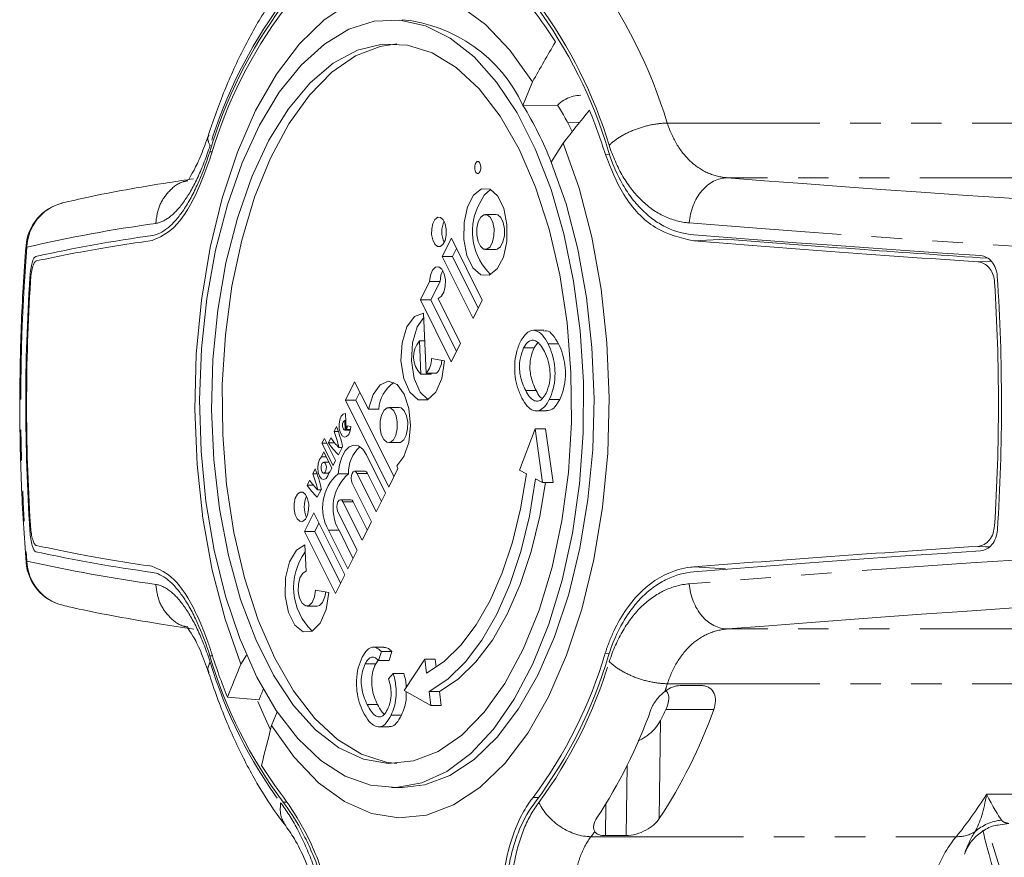
# Model space of a CAD drawing. Units: millimetres. Extents: x -230 to 618, y -196 to 519.
# Drawn here: x -230 to -189, y 146 to 181 of the extents above; entities that cross this region are included whole.
import ezdxf

# ---------------------------------------------------------------- set-up
doc = ezdxf.new("R2010")
doc.units = ezdxf.units.MM
doc.linetypes.add('PHANTOM', pattern=[12.7, 6.35, -1.27, 1.27, -1.27, 1.27, -1.27])

msp = doc.modelspace()

# ---------------------------------------------------------------- linework, layer by layer
at = {"color": 7, "linetype": 'Continuous', "lineweight": 15}
for p, q in [((-209.086, 178.789), (-209.484, 177.807)), ((-209.484, 177.807), (-208.04, 177.819)), ((-207.634, 177.106), (-207.123, 177.096)), ((-208.302, 175.441), (-207.811, 176.235)), ((-210.615, 173.262), (-211.048, 173.262)), ((-212.855, 171.503), (-212.467, 172.276)), ((-212.467, 172.276), (-211.178, 169.695)), ((-211.565, 168.921), (-212.855, 171.503)), ((-212.422, 171.503), (-212.855, 171.503)), ((-212.422, 171.503), (-212.251, 171.843)), ((-211.349, 169.354), (-212.422, 171.503)), ((-211.048, 171.803), (-210.615, 171.803)), ((-213.758, 169.697), (-213.373, 170.466)), ((-212.94, 170.466), (-213.373, 170.466)), ((-213.325, 169.697), (-212.94, 170.466)), ((-212.469, 167.116), (-213.758, 169.697)), ((-213.325, 169.697), (-213.758, 169.697)), ((-212.252, 167.549), (-213.325, 169.697)), ((-213.017, 169.763), (-212.082, 167.89)), ((-211.178, 169.695), (-211.565, 168.921)), ((-213.627, 169.143), (-213.518, 166.645)), ((-208.615, 168.433), (-209.048, 168.433)), ((-213.736, 166.608), (-213.797, 167.995)), ((-213.577, 167.995), (-213.797, 167.995)), ((-212.469, 167.116), (-212.082, 167.89)), ((-208.865, 167.919), (-209.024, 167.697)), ((-213.294, 167.256), (-212.749, 167.16)), ((-213.303, 166.608), (-213.736, 166.608)), ((-213.085, 166.645), (-213.518, 166.645)), ((-213.303, 166.608), (-213.305, 166.645)), ((-216.883, 165.517), (-216.496, 166.291)), ((-216.496, 166.291), (-215.926, 165.151)), ((-216.45, 165.517), (-216.279, 165.858)), ((-215.078, 161.903), (-216.883, 165.517)), ((-216.45, 165.517), (-216.883, 165.517)), ((-214.861, 162.336), (-216.45, 165.517)), ((-216.849, 164.302), (-216.878, 164.963)), ((-215.493, 165.151), (-215.926, 165.151)), ((-214.644, 165.213), (-215.077, 165.213)), ((-208.93, 165.078), (-208.497, 165.078)), ((-216.911, 164.672), (-216.894, 164.272)), ((-216.865, 164.672), (-216.911, 164.672)), ((-217.251, 164.421), (-217.354, 164.215)), ((-217.174, 164.215), (-217.354, 164.215)), ((-216.903, 164.272), (-216.678, 164.272)), ((-216.677, 164.272), (-216.894, 164.272)), ((-216.671, 164.302), (-216.849, 164.302)), ((-216.803, 164.455), (-216.657, 164.429)), ((-216.694, 164.272), (-216.686, 164.238)), ((-208.978, 164.326), (-209.633, 162.601)), ((-208.665, 162.096), (-208.978, 164.326)), ((-208.545, 164.326), (-208.978, 164.326)), ((-208.545, 164.326), (-208.232, 162.096)), ((-217.857, 163.725), (-217.754, 163.931)), ((-217.393, 162.796), (-217.857, 163.725)), ((-217.651, 163.725), (-217.857, 163.725)), ((-217.754, 163.931), (-217.29, 163.002)), ((-217.483, 163.957), (-217.586, 163.751)), ((-217.336, 163.751), (-217.586, 163.751)), ((-215.077, 163.754), (-214.644, 163.754)), ((-217.78, 163.364), (-217.882, 163.16)), ((-217.445, 162.693), (-217.78, 163.364)), ((-217, 163.582), (-217.167, 163.247)), ((-217.016, 163.55), (-217.151, 163.55)), ((-217.678, 163.16), (-217.882, 163.16)), ((-217.564, 162.932), (-217.787, 162.932)), ((-217.57, 162.943), (-217.572, 162.932)), ((-217.29, 163.002), (-217.393, 162.796)), ((-215.207, 161.645), (-216.006, 163.246)), ((-218.135, 162.655), (-218.238, 162.448)), ((-218.058, 162.448), (-218.238, 162.448)), ((-217.787, 162.48), (-217.568, 162.48)), ((-217.572, 162.48), (-217.57, 162.471)), ((-217.557, 162.529), (-217.542, 162.499)), ((-217.526, 162.529), (-217.557, 162.529)), ((-217.542, 162.499), (-217.445, 162.693)), ((-216.751, 162.454), (-217.184, 162.454)), ((-216.064, 162.558), (-216.497, 162.558)), ((-216.393, 162.472), (-215.594, 160.872)), ((-215.96, 162.472), (-215.377, 161.305)), ((-215.078, 161.903), (-214.691, 162.677)), ((-214.691, 162.677), (-214.744, 162.785)), ((-209.633, 162.601), (-209.343, 162.449)), ((-218.367, 162.19), (-218.471, 161.984)), ((-216.6, 162.06), (-215.801, 160.459)), ((-208.956, 162.247), (-208.665, 162.096)), ((-208.232, 162.096), (-208.665, 162.096)), ((-218.22, 161.984), (-218.471, 161.984)), ((-217.884, 161.816), (-218.051, 161.481)), ((-217.9, 161.784), (-218.035, 161.784)), ((-215.594, 160.872), (-215.207, 161.645)), ((-216.657, 161.372), (-217.09, 161.372)), ((-216.987, 161.286), (-216.188, 159.686)), ((-216.554, 161.286), (-215.971, 160.119)), ((-218.587, 160.049), (-218.2, 160.823)), ((-218.2, 160.823), (-216.911, 158.242)), ((-217.194, 160.873), (-216.394, 159.273)), ((-216.188, 159.686), (-215.801, 160.459)), ((-217.298, 157.468), (-218.587, 160.049)), ((-218.154, 160.049), (-218.587, 160.049)), ((-218.154, 160.049), (-217.984, 160.39)), ((-217.081, 157.901), (-218.154, 160.049)), ((-217.581, 160.1), (-216.781, 158.499)), ((-217.148, 160.1), (-216.565, 158.932)), ((-218.518, 158.399), (-218.565, 159.489)), ((-216.781, 158.499), (-216.394, 159.273)), ((-216.911, 158.242), (-217.298, 157.468)), ((-218.123, 157.608), (-217.578, 157.512)), ((-218.486, 156.942), (-218.053, 156.942)), ((-215.278, 155.23), (-215.711, 155.23)), ((-221.233, 154.52), (-221, 154.897)), ((-215.523, 154.691), (-215.62, 154.537)), ((-215.382, 155.048), (-215.498, 154.673)), ((-215.065, 154.673), (-215.498, 154.673)), ((-214.949, 155.048), (-215.382, 155.048)), ((-214.949, 155.048), (-215.065, 154.673)), ((-214.435, 153.423), (-213.572, 154.731)), ((-213.572, 154.731), (-213.496, 154.151)), ((-213.139, 154.731), (-213.572, 154.731)), ((-213.139, 154.731), (-213.094, 154.391)), ((-215.08, 153.905), (-214.887, 154.136)), ((-214.454, 154.136), (-214.887, 154.136)), ((-213.32, 152.796), (-214.435, 153.423)), ((-202.055, 153.629), (-202.937, 153.628)), ((-202.921, 153.629), (-202.055, 153.629)), ((-220.481, 153.039), (-221.8, 153.152)), ((-213.396, 153.376), (-213.32, 152.796)), ((-212.963, 153.376), (-213.396, 153.376)), ((-212.963, 153.376), (-212.887, 152.796)), ((-212.887, 152.796), (-213.32, 152.796)), ((-219.727, 152.536), (-219.957, 151.967)), ((-215.492, 151.906), (-215.059, 151.906)), ((-214.955, 149.378), (-214.522, 149.378)), ((-205.18, 147.376), (-206.046, 147.376)), ((-191.088, 146.601), (-190.986, 146.843))]:
    msp.add_line(p, q, dxfattribs=at)
at = {"color": 8, "linetype": 'PHANTOM', "lineweight": 0}
for p, q in [((-203.47, 177.066), (-188.258, 177.066)), ((-222.425, 175.873), (-222.531, 175.873)), ((-206.052, 175.766), (-205.867, 175.772)), ((-186.593, 174.791), (-200.973, 174.791)), ((-201.038, 172.238), (-202.366, 172.158)), ((-207.997, 167.863), (-208.43, 167.863)), ((-209.024, 167.697), (-209.457, 167.697)), ((-208.936, 165.922), (-209.369, 165.922)), ((-207.953, 165.548), (-208.386, 165.548)), ((-215.96, 162.472), (-216.393, 162.472)), ((-216.554, 161.286), (-216.987, 161.286)), ((-217.148, 160.1), (-217.581, 160.1)), ((-202.37, 158.575), (-201.042, 158.495)), ((-186.589, 155.987), (-200.969, 155.987)), ((-222.42, 154.866), (-222.526, 154.866)), ((-206.057, 154.973), (-205.878, 154.967)), ((-215.62, 154.537), (-216.053, 154.537)), ((-203.464, 153.707), (-188.252, 153.707)), ((-215.547, 152.84), (-215.98, 152.84)), ((-203.53, 152.627), (-201.536, 152.629)), ((-214.547, 152.392), (-214.98, 152.392)), ((-203.805, 148.084), (-203.752, 152.177)), ((-205.142, 150.31), (-205.18, 147.376)), ((-209.062, 148.97), (-208.828, 148.958)), ((-190.171, 149.097), (-168.141, 149.097)), ((-219.324, 148.765), (-219.473, 148.765)), ((-206.046, 147.376), (-206.029, 148.7)), ((-189.239, 147.883), (-189.692, 147.818)), ((-206.649, 147.332), (-191.436, 147.332))]:
    msp.add_line(p, q, dxfattribs=at)
at = {"color": 7, "linetype": 'Continuous', "lineweight": 15, "flags": 128}
for points in [[(-209.086, 178.789), (-210.025, 180.114), (-211.044, 181.179), (-212.125, 181.963), (-213.248, 182.452), (-214.394, 182.639), (-215.542, 182.52), (-216.672, 182.097), (-217.764, 181.377), (-218.798, 180.374), (-219.757, 179.104), (-220.622, 177.591), (-221.38, 175.861), (-222.015, 173.946), (-222.518, 171.878), (-222.879, 169.695), (-223.092, 167.436), (-223.153, 165.14), (-223.06, 162.848), (-222.817, 160.601), (-222.426, 158.439), (-221.894, 156.4), (-221.233, 154.52)], [(-208.404, 156.194), (-209.074, 154.53), (-209.85, 153.059), (-210.716, 151.808), (-211.658, 150.799), (-212.659, 150.05), (-213.701, 149.575), (-214.766, 149.382), (-215.833, 149.475), (-216.885, 149.851), (-217.903, 150.504), (-218.868, 151.423), (-219.763, 152.59), (-220.572, 153.986), (-221.281, 155.585), (-221.878, 157.359), (-222.35, 159.276), (-222.691, 161.302), (-222.893, 163.4), (-222.954, 165.534), (-222.873, 167.665), (-222.649, 169.756), (-222.289, 171.768), (-221.798, 173.666), (-221.184, 175.416), (-220.46, 176.987), (-219.637, 178.351), (-218.73, 179.484), (-217.757, 180.364), (-216.733, 180.977), (-215.678, 181.312), (-214.609, 181.363), (-213.547, 181.128), (-212.51, 180.612), (-211.516, 179.825), (-210.584, 178.779), (-209.73, 177.494), (-208.969, 175.994), (-208.315, 174.303), (-207.78, 172.454), (-207.372, 170.478), (-207.1, 168.411), (-206.968, 166.29), (-206.978, 164.153), (-207.131, 162.037), (-207.423, 159.982), (-207.85, 158.022), (-208.404, 156.194)], [(-208.813, 156.768), (-208.274, 158.561), (-207.865, 160.487), (-207.593, 162.508), (-207.465, 164.585), (-207.483, 166.678), (-207.646, 168.745), (-207.951, 170.746), (-208.393, 172.643), (-208.963, 174.399), (-209.649, 175.979), (-210.438, 177.353), (-211.315, 178.493), (-212.263, 179.379), (-213.264, 179.992), (-214.297, 180.32), (-215.343, 180.358), (-216.382, 180.104), (-217.393, 179.563), (-218.356, 178.746), (-219.253, 177.669), (-220.067, 176.353), (-220.781, 174.823), (-221.382, 173.11), (-221.857, 171.246), (-222.198, 169.267), (-222.398, 167.213), (-222.454, 165.124), (-222.363, 163.039), (-222.128, 160.999), (-221.754, 159.045), (-221.247, 157.215), (-220.618, 155.543), (-219.878, 154.062), (-219.043, 152.802), (-218.128, 151.786), (-217.151, 151.035), (-216.132, 150.564), (-215.089, 150.38), (-214.044, 150.489), (-213.017, 150.887), (-212.028, 151.567), (-211.095, 152.516), (-210.238, 153.716), (-209.472, 155.142), (-208.813, 156.768)], [(-220.663, 173.988), (-220.004, 175.613), (-219.239, 177.04), (-218.381, 178.239), (-217.449, 179.188), (-216.459, 179.869), (-215.432, 180.267), (-214.738, 180.372)], [(-219.957, 151.967), (-219.018, 150.641), (-217.999, 149.577), (-216.918, 148.793), (-215.795, 148.303), (-214.649, 148.116), (-213.501, 148.235), (-212.371, 148.659), (-211.28, 149.378), (-210.245, 150.382), (-209.287, 151.651), (-208.421, 153.164), (-207.664, 154.894), (-207.028, 156.81), (-206.525, 158.877), (-206.164, 161.06), (-205.951, 163.32), (-205.891, 165.616), (-205.983, 167.907), (-206.227, 170.154), (-206.618, 172.316), (-207.149, 174.355), (-207.811, 176.235)], [(-214.522, 149.378), (-213.576, 149.49), (-212.529, 149.882), (-211.517, 150.549), (-210.558, 151.479), (-209.67, 152.656), (-208.868, 154.058), (-208.166, 155.661), (-207.577, 157.437), (-207.111, 159.353), (-206.776, 161.376), (-206.579, 163.47), (-206.522, 165.598), (-206.608, 167.722), (-206.834, 169.805), (-207.196, 171.808), (-207.689, 173.698), (-208.302, 175.441)], [(-211.475, 175.36), (-211.495, 175.269), (-211.496, 175.169), (-211.478, 175.076), (-211.444, 175.004), (-211.398, 174.964), (-211.348, 174.962), (-211.302, 174.998), (-211.266, 175.067), (-211.246, 175.158), (-211.244, 175.258), (-211.262, 175.351), (-211.297, 175.423), (-211.343, 175.463), (-211.392, 175.465), (-211.439, 175.429), (-211.475, 175.36)], [(-187.651, 173.834), (-189.428, 173.951), (-191.174, 174.07), (-192.889, 174.188), (-194.572, 174.308), (-196.223, 174.428), (-197.84, 174.548), (-199.424, 174.669), (-200.973, 174.791)], [(-214.738, 150.384), (-215.179, 150.436), (-216.213, 150.764), (-217.213, 151.377), (-218.161, 152.262), (-219.038, 153.403), (-219.828, 154.777), (-220.514, 156.357), (-221.083, 158.112), (-221.525, 160.009), (-221.83, 162.011), (-221.993, 164.078), (-222.011, 166.17), (-221.883, 168.247), (-221.612, 170.268), (-221.203, 172.194), (-220.663, 173.988)], [(-211.795, 173.58), (-211.939, 172.928), (-211.947, 172.217), (-211.818, 171.553), (-211.572, 171.039), (-211.246, 170.752), (-210.89, 170.736), (-210.559, 170.994), (-210.301, 171.486), (-210.158, 172.137), (-210.15, 172.849), (-210.279, 173.512), (-210.525, 174.027), (-210.851, 174.314), (-211.206, 174.33), (-211.538, 174.072), (-211.795, 173.58)], [(-210.832, 174.305), (-211.105, 174.072), (-211.362, 173.58)], [(-213.237, 172.891), (-213.286, 172.669), (-213.289, 172.427), (-213.245, 172.202), (-213.161, 172.027), (-213.051, 171.929), (-212.93, 171.924), (-212.817, 172.011), (-212.729, 172.179), (-212.681, 172.4), (-212.678, 172.642), (-212.722, 172.868), (-212.805, 173.043), (-212.916, 173.14), (-213.037, 173.146), (-213.15, 173.058), (-213.237, 172.891)], [(-211.347, 172.952), (-211.405, 172.691), (-211.408, 172.406), (-211.356, 172.141), (-211.258, 171.935), (-211.128, 171.82), (-210.985, 171.814), (-210.853, 171.917), (-210.75, 172.114), (-210.692, 172.374), (-210.689, 172.659), (-210.741, 172.924), (-210.839, 173.13), (-210.969, 173.245), (-211.112, 173.251), (-211.244, 173.148), (-211.347, 172.952)], [(-210.615, 171.803), (-210.552, 171.814), (-210.419, 171.917), (-210.317, 172.114), (-210.259, 172.374), (-210.256, 172.659), (-210.308, 172.924), (-210.406, 173.13), (-210.536, 173.245), (-210.615, 173.262)], [(-190.419, 171.547), (-192.003, 171.654), (-193.562, 171.76), (-195.095, 171.868), (-196.603, 171.976), (-198.084, 172.084), (-199.539, 172.193), (-200.967, 172.302), (-202.367, 172.412)], [(-213.017, 169.763), (-212.886, 169.84), (-212.781, 170.016), (-212.721, 170.262), (-212.716, 170.535), (-212.766, 170.79), (-212.863, 170.982), (-212.991, 171.079), (-213.128, 171.065), (-213.25, 170.941), (-213.337, 170.73), (-213.373, 170.466)], [(-212.826, 170.926), (-212.904, 170.73), (-212.94, 170.466)], [(-213.627, 169.143), (-214.004, 169.007), (-214.32, 168.573), (-214.519, 167.918), (-214.566, 167.157), (-214.452, 166.425), (-214.198, 165.851), (-213.848, 165.536), (-213.465, 165.537), (-213.115, 165.852), (-212.862, 166.427), (-212.749, 167.16)], [(-213.619, 168.965), (-213.887, 168.573), (-214.086, 167.918), (-214.133, 167.157), (-214.019, 166.425), (-213.765, 165.851), (-213.441, 165.548)], [(-214.744, 162.785), (-214.442, 163.173), (-214.239, 163.765), (-214.165, 164.469), (-214.233, 165.174), (-214.432, 165.773), (-214.731, 166.171), (-215.084, 166.308), (-215.435, 166.161), (-215.731, 165.755), (-215.926, 165.151)], [(-216.878, 164.963), (-216.974, 164.944), (-217.059, 164.853), (-217.12, 164.704), (-217.148, 164.519), (-217.138, 164.328), (-217.092, 164.158), (-217.017, 164.037), (-216.925, 163.982), (-216.829, 164.002), (-216.745, 164.094), (-216.684, 164.244), (-216.657, 164.429)], [(-215.376, 164.902), (-215.433, 164.642), (-215.436, 164.357), (-215.385, 164.092), (-215.287, 163.886), (-215.156, 163.771), (-215.014, 163.765), (-214.881, 163.868), (-214.778, 164.065), (-214.721, 164.325), (-214.718, 164.61), (-214.769, 164.875), (-214.868, 165.081), (-214.998, 165.196), (-215.14, 165.202), (-215.273, 165.099), (-215.376, 164.902)], [(-214.644, 163.754), (-214.581, 163.765), (-214.448, 163.868), (-214.345, 164.065), (-214.288, 164.325), (-214.285, 164.61), (-214.336, 164.875), (-214.435, 165.081), (-214.565, 165.196), (-214.644, 165.213)], [(-216.911, 164.672), (-216.949, 164.65), (-216.979, 164.601), (-216.998, 164.533), (-217.002, 164.455), (-216.992, 164.38), (-216.967, 164.319), (-216.933, 164.281), (-216.894, 164.272)], [(-216.006, 163.246), (-216.159, 163.477), (-216.338, 163.616), (-216.529, 163.651), (-216.718, 163.58), (-216.889, 163.409), (-217.031, 163.15), (-217.132, 162.823), (-217.184, 162.454)], [(-217.882, 163.16), (-217.962, 163.052), (-218.015, 162.89), (-218.033, 162.7), (-218.013, 162.511), (-217.958, 162.352), (-217.877, 162.248), (-217.782, 162.213), (-217.687, 162.255), (-217.608, 162.366), (-217.557, 162.529)], [(-217.879, 162.836), (-217.897, 162.755), (-217.898, 162.667), (-217.882, 162.585), (-217.851, 162.521), (-217.811, 162.485), (-217.767, 162.483), (-217.726, 162.515), (-217.694, 162.576), (-217.676, 162.657), (-217.675, 162.745), (-217.691, 162.827), (-217.722, 162.891), (-217.762, 162.926), (-217.806, 162.928), (-217.847, 162.896), (-217.879, 162.836)], [(-216.393, 162.472), (-216.441, 162.536), (-216.497, 162.558), (-216.553, 162.536), (-216.6, 162.473), (-216.632, 162.378), (-216.643, 162.266), (-216.632, 162.154), (-216.6, 162.06)], [(-215.96, 162.472), (-216.008, 162.536), (-216.064, 162.558), (-216.064, 162.558)], [(-209.343, 162.449), (-209.586, 160.99), (-209.923, 159.608), (-210.349, 158.328), (-210.856, 157.171), (-211.434, 156.159), (-212.075, 155.308), (-212.766, 154.635), (-213.496, 154.151)], [(-208.956, 162.247), (-209.215, 160.688), (-209.576, 159.21), (-210.031, 157.842), (-210.573, 156.605), (-211.192, 155.523), (-211.876, 154.614), (-212.615, 153.894), (-213.396, 153.376)], [(-208.543, 162.096), (-208.782, 160.688), (-209.143, 159.21), (-209.598, 157.842), (-210.14, 156.605), (-210.759, 155.523), (-211.443, 154.614), (-212.182, 153.894), (-212.963, 153.376)], [(-218.97, 161.437), (-219.019, 161.216), (-219.021, 160.974), (-218.978, 160.748), (-218.894, 160.573), (-218.783, 160.476), (-218.662, 160.47), (-218.549, 160.558), (-218.462, 160.725), (-218.413, 160.947), (-218.41, 161.189), (-218.454, 161.414), (-218.538, 161.589), (-218.649, 161.687), (-218.77, 161.692), (-218.882, 161.605), (-218.97, 161.437)], [(-216.987, 161.286), (-217.035, 161.349), (-217.09, 161.372), (-217.146, 161.35), (-217.194, 161.286), (-217.225, 161.192), (-217.236, 161.08), (-217.225, 160.968), (-217.194, 160.873)], [(-216.554, 161.286), (-216.601, 161.349), (-216.657, 161.372), (-216.657, 161.372)], [(-218.565, 159.489), (-218.923, 159.274), (-219.208, 158.789), (-219.371, 158.117), (-219.386, 157.37), (-219.25, 156.674), (-218.986, 156.146), (-218.638, 155.873), (-218.265, 155.902), (-217.929, 156.228), (-217.686, 156.797), (-217.578, 157.512)], [(-190.416, 159.247), (-192, 159.139), (-193.559, 159.03), (-195.092, 158.92), (-196.6, 158.81), (-198.081, 158.7), (-199.536, 158.589), (-200.964, 158.478), (-202.364, 158.366)], [(-218.518, 158.399), (-218.661, 158.313), (-218.775, 158.119), (-218.84, 157.85), (-218.846, 157.551), (-218.792, 157.273), (-218.686, 157.061), (-218.547, 156.952), (-218.398, 156.964), (-218.263, 157.095), (-218.166, 157.322), (-218.123, 157.608)], [(-218.053, 156.942), (-217.965, 156.964), (-217.83, 157.095), (-217.733, 157.322), (-217.695, 157.533)], [(-200.969, 155.987), (-199.419, 156.11), (-197.835, 156.234), (-196.218, 156.356), (-194.568, 156.479), (-192.885, 156.6), (-191.17, 156.721), (-189.424, 156.842), (-187.647, 156.962)], [(-220.53, 152.972), (-220.229, 152.266), (-220.005, 151.783)]]:
    msp.add_lwpolyline(points, dxfattribs=at)
at = {"color": 8, "linetype": 'PHANTOM', "lineweight": 0, "flags": 128}
for points in [[(-156.727, 179.319), (-156.177, 176.23), (-155.766, 173.056), (-155.497, 169.822), (-155.372, 166.552), (-155.393, 163.274), (-155.559, 160.012), (-155.868, 156.792), (-156.319, 153.639), (-156.907, 150.579), (-157.629, 147.635), (-158.478, 144.83), (-159.448, 142.187), (-160.531, 139.725), (-161.719, 137.466), (-163.002, 135.425), (-164.371, 133.619), (-165.814, 132.063), (-167.32, 130.769), (-168.878, 129.746), (-170.475, 129.004), (-172.098, 128.547), (-173.735, 128.379), (-175.374, 128.501), (-177, 128.914), (-178.602, 129.612), (-180.166, 130.592), (-181.681, 131.844), (-183.135, 133.36), (-184.516, 135.128), (-185.813, 137.133), (-187.017, 139.36), (-188.117, 141.791), (-189.105, 144.407), (-189.973, 147.188), (-190.09, 147.609)], [(-202.557, 172.909), (-200.983, 172.786), (-199.375, 172.663), (-197.732, 172.541), (-196.056, 172.419), (-194.347, 172.297), (-192.605, 172.177), (-190.831, 172.057), (-189.027, 171.937)], [(-230.187, 171.955), (-230.186, 171.942), (-230.151, 171.897)], [(-190.528, 171.285), (-190.043, 171.312), (-189.985, 171.316)], [(-190.065, 159.404), (-190.218, 159.413), (-190.531, 159.43)], [(-230.147, 158.818), (-230.183, 158.773), (-230.184, 158.76)], [(-189.023, 158.859), (-190.828, 158.737), (-192.602, 158.615), (-194.343, 158.492), (-196.053, 158.368), (-197.729, 158.244), (-199.371, 158.119), (-200.98, 157.994), (-202.554, 157.868)]]:
    msp.add_lwpolyline(points, dxfattribs=at)
at = {"color": 8, "linetype": 'PHANTOM', "lineweight": 0}
for centre, radius, start, end in [((-223.625, 170.961), 21.059, 16.8524, 36.3227), ((-203.92, 170.505), 19.433, 143.7337, 163.1812), ((-224.459, 170.52), 19.399, 16.8526, 36.3226), ((-228.186, 171.834), 1.965, 104.2854, 178.1669), ((-216.268, 111.71), 61.768, 97.9263, 102.98872), ((-147.575, 165.378), 82.832, 175.48598, 184.54222), ((-216.276, 220.114), 62.845, 257.24895, 262.22188), ((-228.188, 158.877), 1.96, 181.7293, 256.089), ((-203.95, 160.235), 19.399, 196.8526, 216.3226), ((-224.49, 160.251), 19.433, 323.7341, 343.181), ((-231.31, 162.706), 29.263, 341.4215, 342.0913), ((-217.935, 156.044), 14.257, 322.3372, 323.3952)]:
    msp.add_arc(centre, radius, start, end, dxfattribs=at)
at = {"color": 7, "linetype": 'Continuous', "lineweight": 15}
for centre, radius, start, end in [((-204.043, 170.453), 19.266, 143.2538, 163.6613), ((-204.222, 170.41), 19.008, 143.2403, 163.5831), ((-220.044, 173.158), 13.966, 31.4918, 38.0984), ((-224.376, 170.469), 19.232, 16.3716, 36.8037), ((-215.119, 175.196), 6.21, 24.8585, 84.4831), ((-98.519, 116.716), 126.799, 149.82366, 150.69014), ((-222.976, 169.59), 15.797, 21.7392, 31.3445), ((-220.582, 170.197), 14.677, 26.3555, 31.2883), ((-104.727, 94.566), 131.515, 140.84661, 141.61142), ((-229.854, 168.258), 24.958, 17.506, 21.9907), ((-228.193, 171.797), 2, 103.8112, 175.4684), ((-209.108, 172.544), 2.481, 155.335, 225.9754), ((-211.815, 172.535), 1.05, 154.9883, 205.0117), ((-215.655, 107.387), 65.66, 98.11598, 102.4277), ((-270.546, 165.378), 80.998, 356.27555, 3.75258), ((-149.2, 165.378), 80.999, 176.27569, 183.7526), ((-149.468, 165.378), 80.695, 176.38393, 183.5871), ((-270.37, 165.378), 80.695, 356.38393, 3.5871), ((-213.026, 167.333), 1.015, 139.3594, 225.6209), ((-214.163, 167.229), 0.87, 317.8713, 1.7952), ((-213.7, 167.21), 0.835, 317.4844, 358.0231), ((-214.064, 165.066), 1.431, 123.8062, 176.6237), ((-221.836, 162.482), 4.806, 12.8401, 21.1327), ((-222.151, 162.496), 5.265, 11.9112, 21.4504), ((-217.074, 164.455), 0.272, 325.89, 0.0239), ((-215.695, 164.899), 2.213, 211.2602, 228.2854), ((-215.721, 165.057), 2.078, 211.9719, 226.4917), ((-215.315, 162.518), 1.437, 132.2028, 182.5779), ((-222.721, 160.716), 4.805, 12.84, 21.1327), ((-223.036, 160.729), 5.265, 11.9112, 21.4504), ((-215.948, 161.035), 1.882, 131.0568, 209.7826), ((-215.515, 161.035), 1.882, 131.0568, 209.7826), ((-216.605, 163.291), 2.078, 211.9719, 226.4917), ((-216.579, 163.133), 2.213, 211.2603, 228.2854), ((-217.548, 161.081), 1.05, 154.9853, 205.0147), ((-215.663, 224.513), 66.814, 257.80023, 262.03532), ((-216.516, 157.712), 2.522, 143.8673, 225.9355), ((-228.19, 158.919), 2, 184.5603, 256.4399), ((-204.074, 160.287), 19.232, 196.3715, 216.8035), ((-198.668, 162.493), 24.947, 197.5046, 201.9913), ((-224.29, 160.345), 19.008, 323.2407, 343.5829), ((-224.407, 160.302), 19.266, 323.2536, 343.6612), ((-155.251, 126.383), 71.73, 156.90493, 158.08831), ((-155.719, 127.221), 69.718, 157.87423, 158.26465), ((-224.076, 159.76), 21.162, 326.6326, 340.3052), ((-221.49, 159.753), 21.188, 326.5825, 340.3522), ((-220.088, 160.546), 18.354, 332.874, 334.4389), ((-124.479, 127.052), 98.675, 165.37455, 166.37146), ((-208.466, 157.599), 13.968, 211.4924, 218.0979)]:
    msp.add_arc(centre, radius, start, end, dxfattribs=at)
for points, knots in [([(-219.376, 182.967), (-219.562, 182.716), (-220.097, 181.996), (-220.899, 180.655), (-221.73, 178.931), (-222.269, 177.535), (-222.531, 176.741), (-222.585, 176.577)], [0, 0, 0, 0, 0.142922, 0.411436, 0.680128, 0.933955, 1, 1, 1, 1]), ([(-207.079, 178.229), (-207.183, 178.222), (-207.39, 178.21), (-207.708, 178.081), (-207.921, 177.936), (-208.019, 177.84), (-208.04, 177.819)], [0, 0, 0, 0, 0.3059284, 0.6118695, 0.9175677, 1, 1, 1, 1]), ([(-222.589, 176.559), (-222.691, 176.272), (-222.908, 175.662), (-223.212, 175.045), (-223.422, 174.713), (-223.411, 174.72), (-223.406, 174.723)], [0, 0, 0, 0, 0.240183, 0.51034, 0.807173, 1, 1, 1, 1]), ([(-224.936, 172.181), (-224.63, 172.309), (-224.017, 172.567), (-223.133, 173.905), (-222.668, 175.19), (-222.454, 175.782)], [0, 0, 0, 0, 0.350216, 0.70065, 1, 1, 1, 1]), ([(-222.531, 175.873), (-222.693, 175.361), (-222.869, 174.898), (-223.153, 174.276), (-223.251, 174.079), (-223.452, 173.716), (-223.554, 173.551), (-223.76, 173.251), (-223.865, 173.117), (-224.077, 172.88), (-224.185, 172.777), (-224.505, 172.521), (-224.716, 172.421), (-224.924, 172.389)], [0, 0, 0, 0, 0.25, 0.25, 0.375, 0.375, 0.5, 0.5, 0.625, 0.625, 0.75, 0.75, 1, 1, 1, 1]), ([(-202.366, 172.158), (-202.915, 172.289), (-204.013, 172.55), (-205.305, 173.898), (-205.818, 175.181), (-206.052, 175.766)], [0, 0, 0, 0, 0.35211, 0.704469, 1, 1, 1, 1]), ([(-205.924, 175.89), (-205.762, 175.378), (-205.56, 174.915), (-205.198, 174.293), (-205.067, 174.097), (-204.788, 173.734), (-204.641, 173.569), (-204.334, 173.27), (-204.174, 173.136), (-203.839, 172.9), (-203.663, 172.797), (-203.127, 172.542), (-202.755, 172.442), (-202.367, 172.412)], [0, 0, 0, 0, 0.25, 0.25, 0.375, 0.375, 0.5, 0.5, 0.625, 0.625, 0.75, 0.75, 1, 1, 1, 1]), ([(-223.205, 174.75), (-223.55, 174.698), (-224.561, 174.545), (-226.058, 174.29), (-227.528, 174.007), (-228.319, 173.821), (-228.671, 173.739)], [0, 0, 0, 0, 0.155535, 0.45574, 0.757607, 1, 1, 1, 1]), ([(-230.187, 171.955), (-230.229, 171.382), (-230.35, 169.724), (-230.452, 166.957), (-230.45, 163.666), (-230.344, 160.93), (-230.224, 159.302), (-230.184, 158.76)], [0, 0, 0, 0, 0.130985, 0.37928, 0.627581, 0.875894, 1, 1, 1, 1]), ([(-224.936, 172.181), (-225.875, 172.036), (-227.756, 171.746), (-229.092, 171.466), (-229.762, 171.325)], [0, 0, 0, 0, 0.498903, 1, 1, 1, 1]), ([(-202.366, 172.158), (-200.5, 172.01), (-196.761, 171.714), (-192.609, 171.429), (-190.528, 171.285)], [0, 0, 0, 0, 0.498903, 1, 1, 1, 1]), ([(-190.106, 171.435), (-191.853, 171.554), (-195.695, 171.817), (-199.152, 172.089), (-201.038, 172.238)], [0, 0, 0, 0, 0.454519, 1, 1, 1, 1]), ([(-229.785, 171.508), (-229.837, 171.497), (-229.889, 171.407), (-229.978, 171.094), (-230.012, 170.876), (-230.027, 170.639)], [0, 0, 0, 0, 0.5, 0.5, 1, 1, 1, 1]), ([(-189.722, 170.679), (-189.73, 170.797), (-189.754, 170.91), (-189.831, 171.119), (-189.884, 171.212), (-190.076, 171.445), (-190.244, 171.535), (-190.419, 171.547)], [0, 0, 0, 0, 0.25, 0.25, 0.5, 0.5, 1, 1, 1, 1]), ([(-229.762, 171.325), (-229.789, 171.307), (-229.842, 171.272), (-229.917, 171.073), (-229.975, 170.794), (-229.994, 170.574), (-230.003, 170.467)], [0, 0, 0, 0, 0.26081, 0.521981, 0.76801, 1, 1, 1, 1]), ([(-189.833, 170.427), (-189.848, 170.531), (-189.877, 170.739), (-190.016, 171.003), (-190.211, 171.192), (-190.393, 171.271), (-190.502, 171.283), (-190.528, 171.285)], [0, 0, 0, 0, 0.2262297, 0.4521578, 0.6832762, 0.9232142, 1, 1, 1, 1]), ([(-209.59, 167.961), (-209.495, 168.113), (-209.306, 168.411), (-208.959, 168.468), (-208.657, 168.258), (-208.507, 167.998), (-208.43, 167.863)], [0, 0, 0, 0, 0.2774377, 0.5451746, 0.7637307, 1, 1, 1, 1]), ([(-208.613, 168.397), (-208.578, 168.408), (-208.449, 168.447), (-208.223, 168.246), (-208.074, 167.994), (-207.997, 167.863)], [0, 0, 0, 0, 0.150594, 0.558755, 1, 1, 1, 1]), ([(-209.531, 165.609), (-209.594, 165.75), (-209.714, 166.015), (-209.819, 166.495), (-209.841, 167.002), (-209.774, 167.531), (-209.653, 167.815), (-209.59, 167.961)], [0, 0, 0, 0, 0.213984, 0.402501, 0.581441, 0.784344, 1, 1, 1, 1]), ([(-208.589, 167.547), (-208.642, 167.642), (-208.74, 167.82), (-208.915, 167.988), (-209.103, 168.043), (-209.298, 167.958), (-209.404, 167.785), (-209.457, 167.697)], [0, 0, 0, 0, 0.215455, 0.408159, 0.585225, 0.790701, 1, 1, 1, 1]), ([(-208.43, 167.863), (-208.371, 167.729), (-208.257, 167.47), (-208.159, 167), (-208.136, 166.491), (-208.21, 165.972), (-208.328, 165.689), (-208.386, 165.548)], [0, 0, 0, 0, 0.205127, 0.397253, 0.577547, 0.788554, 1, 1, 1, 1]), ([(-207.997, 167.863), (-207.938, 167.729), (-207.824, 167.47), (-207.726, 167), (-207.703, 166.491), (-207.777, 165.972), (-207.895, 165.689), (-207.953, 165.548)], [0, 0, 0, 0, 0.205127, 0.397253, 0.577547, 0.788554, 1, 1, 1, 1]), ([(-209.457, 167.697), (-209.508, 167.568), (-209.611, 167.308), (-209.641, 166.861), (-209.589, 166.497), (-209.499, 166.2), (-209.415, 166.02), (-209.369, 165.922)], [0, 0, 0, 0, 0.24251, 0.488682, 0.633243, 0.800941, 1, 1, 1, 1]), ([(-209.024, 167.697), (-209.075, 167.568), (-209.178, 167.308), (-209.208, 166.861), (-209.156, 166.497), (-209.066, 166.2), (-208.982, 166.02), (-208.936, 165.922)], [0, 0, 0, 0, 0.242511, 0.488682, 0.633242, 0.800942, 1, 1, 1, 1]), ([(-208.519, 165.81), (-208.465, 165.945), (-208.358, 166.215), (-208.342, 166.724), (-208.427, 167.185), (-208.532, 167.42), (-208.589, 167.547)], [0, 0, 0, 0, 0.26038, 0.518507, 0.740146, 1, 1, 1, 1]), ([(-209.369, 165.922), (-209.318, 165.83), (-209.222, 165.656), (-209.047, 165.501), (-208.863, 165.467), (-208.672, 165.553), (-208.571, 165.723), (-208.519, 165.81)], [0, 0, 0, 0, 0.215853, 0.406854, 0.588551, 0.790781, 1, 1, 1, 1]), ([(-208.936, 165.922), (-208.886, 165.826), (-208.81, 165.68), (-208.713, 165.606), (-208.68, 165.581)], [0, 0, 0, 0, 0.663982, 1, 1, 1, 1]), ([(-208.386, 165.548), (-208.45, 165.439), (-208.573, 165.227), (-208.807, 165.075), (-209.059, 165.07), (-209.316, 165.247), (-209.459, 165.488), (-209.531, 165.609)], [0, 0, 0, 0, 0.193959, 0.380441, 0.562166, 0.780972, 1, 1, 1, 1]), ([(-207.953, 165.548), (-208.017, 165.441), (-208.14, 165.231), (-208.337, 165.085), (-208.457, 165.094), (-208.497, 165.097)], [0, 0, 0, 0, 0.408867, 0.801963, 1, 1, 1, 1]), ([(-230.025, 160.077), (-230.017, 159.958), (-230.005, 159.845), (-229.972, 159.637), (-229.953, 159.544), (-229.886, 159.31), (-229.834, 159.22), (-229.782, 159.208)], [0, 0, 0, 0, 0.25, 0.25, 0.5, 0.5, 1, 1, 1, 1]), ([(-230.005, 160.329), (-229.996, 160.225), (-229.979, 160.016), (-229.927, 159.753), (-229.861, 159.564), (-229.805, 159.485), (-229.773, 159.473), (-229.765, 159.47)], [0, 0, 0, 0, 0.226231, 0.45216, 0.683276, 0.923218, 1, 1, 1, 1]), ([(-190.531, 159.43), (-190.442, 159.448), (-190.263, 159.484), (-190.039, 159.683), (-189.883, 159.961), (-189.851, 160.182), (-189.836, 160.288)], [0, 0, 0, 0, 0.26081, 0.521981, 0.76801, 1, 1, 1, 1]), ([(-190.416, 159.247), (-190.24, 159.259), (-190.074, 159.348), (-189.817, 159.662), (-189.735, 159.879), (-189.719, 160.116)], [0, 0, 0, 0, 0.5, 0.5, 1, 1, 1, 1]), ([(-224.94, 158.598), (-225.878, 158.745), (-227.76, 159.041), (-229.095, 159.327), (-229.765, 159.47)], [0, 0, 0, 0, 0.498903, 1, 1, 1, 1]), ([(-202.37, 158.575), (-200.504, 158.72), (-196.764, 159.01), (-192.612, 159.29), (-190.531, 159.43)], [0, 0, 0, 0, 0.498903, 1, 1, 1, 1]), ([(-224.94, 158.598), (-224.633, 158.47), (-224.019, 158.216), (-223.276, 157.051), (-222.831, 156.041), (-222.641, 155.533), (-222.549, 155.265), (-222.498, 155.109), (-222.472, 155.029), (-222.459, 154.99)], [0, 0, 0, 0, 0.3498926, 0.700011, 0.8483607, 0.9239621, 0.961953, 0.9809729, 1, 1, 1, 1]), ([(-222.526, 154.866), (-222.688, 155.378), (-222.864, 155.84), (-223.148, 156.462), (-223.247, 156.659), (-223.448, 157.021), (-223.55, 157.186), (-223.757, 157.485), (-223.861, 157.619), (-224.073, 157.856), (-224.181, 157.959), (-224.502, 158.213), (-224.713, 158.313), (-224.921, 158.344)], [0, 0, 0, 0, 0.25, 0.25, 0.375, 0.375, 0.5, 0.5, 0.625, 0.625, 0.75, 0.75, 1, 1, 1, 1]), ([(-202.37, 158.575), (-202.412, 158.571), (-202.625, 158.552), (-203.39, 158.395), (-204.589, 157.705), (-205.472, 156.437), (-205.862, 155.526), (-205.963, 155.254), (-206.018, 155.094), (-206.044, 155.014), (-206.057, 154.973)], [0, 0, 0, 0, 0.02687, 0.134485, 0.489837, 0.845493, 0.922516, 0.961228, 0.980611, 1, 1, 1, 1]), ([(-205.919, 154.882), (-205.757, 155.394), (-205.555, 155.857), (-205.194, 156.48), (-205.062, 156.677), (-204.784, 157.039), (-204.637, 157.205), (-204.331, 157.504), (-204.17, 157.638), (-203.835, 157.876), (-203.66, 157.979), (-203.124, 158.234), (-202.751, 158.335), (-202.364, 158.366)], [0, 0, 0, 0, 0.25, 0.25, 0.375, 0.375, 0.5, 0.5, 0.625, 0.625, 0.75, 0.75, 1, 1, 1, 1]), ([(-228.659, 156.975), (-228.436, 156.923), (-227.764, 156.765), (-226.468, 156.51), (-224.855, 156.232), (-223.688, 156.057), (-223.196, 155.983)], [0, 0, 0, 0, 0.155726, 0.469563, 0.776274, 1, 1, 1, 1]), ([(-223.425, 156.025), (-223.435, 156.031), (-223.468, 156.049), (-223.255, 155.759), (-222.927, 155.136), (-222.694, 154.487), (-222.583, 154.179)], [0, 0, 0, 0, 0.146152, 0.456704, 0.742351, 1, 1, 1, 1]), ([(-216.182, 154.808), (-216.116, 154.92), (-215.991, 155.135), (-215.766, 155.249), (-215.558, 155.213), (-215.442, 155.105), (-215.382, 155.048)], [0, 0, 0, 0, 0.293168, 0.562399, 0.773655, 1, 1, 1, 1]), ([(-215.279, 155.221), (-215.229, 155.218), (-215.113, 155.21), (-215.009, 155.107), (-214.949, 155.048)], [0, 0, 0, 0, 0.427494, 1, 1, 1, 1]), ([(-216.139, 152.521), (-216.199, 152.655), (-216.313, 152.912), (-216.411, 153.377), (-216.433, 153.875), (-216.359, 154.386), (-216.241, 154.666), (-216.182, 154.808)], [0, 0, 0, 0, 0.20968, 0.399694, 0.57678, 0.785715, 1, 1, 1, 1]), ([(-215.498, 154.673), (-215.556, 154.726), (-215.662, 154.822), (-215.824, 154.819), (-215.954, 154.712), (-216.019, 154.598), (-216.053, 154.537)], [0, 0, 0, 0, 0.312487, 0.573065, 0.775739, 1, 1, 1, 1]), ([(-216.053, 154.537), (-216.096, 154.438), (-216.178, 154.25), (-216.229, 153.891), (-216.211, 153.516), (-216.12, 153.157), (-216.027, 152.946), (-215.98, 152.84)], [0, 0, 0, 0, 0.202961, 0.385777, 0.561958, 0.77949, 1, 1, 1, 1]), ([(-215.62, 154.537), (-215.663, 154.438), (-215.745, 154.25), (-215.795, 153.891), (-215.778, 153.516), (-215.687, 153.157), (-215.594, 152.946), (-215.547, 152.84)], [0, 0, 0, 0, 0.202961, 0.385777, 0.561958, 0.77949, 1, 1, 1, 1]), ([(-222.579, 154.161), (-222.462, 153.813), (-222.122, 152.804), (-221.469, 151.238), (-220.6, 149.565), (-219.875, 148.446), (-219.454, 147.891), (-219.367, 147.777)], [0, 0, 0, 0, 0.140763, 0.408866, 0.678371, 0.934015, 1, 1, 1, 1]), ([(-215.125, 152.631), (-215.083, 152.729), (-215.003, 152.922), (-214.968, 153.279), (-214.997, 153.616), (-215.051, 153.805), (-215.08, 153.905)], [0, 0, 0, 0, 0.2738182, 0.534802, 0.7522427, 1, 1, 1, 1]), ([(-214.887, 154.136), (-214.844, 153.964), (-214.762, 153.64), (-214.763, 153.132), (-214.842, 152.707), (-214.933, 152.5), (-214.98, 152.392)], [0, 0, 0, 0, 0.298693, 0.566923, 0.775712, 1, 1, 1, 1]), ([(-214.454, 154.136), (-214.402, 153.966), (-214.346, 153.781), (-214.348, 153.573), (-214.348, 153.555)], [0, 0, 0, 0, 0.91219, 1, 1, 1, 1]), ([(-203.565, 153.388), (-203.466, 153.461), (-203.36, 153.522), (-203.139, 153.606), (-203.027, 153.629), (-202.921, 153.629)], [0, 0, 0, 0, 0.5, 0.5, 1, 1, 1, 1]), ([(-203.53, 152.627), (-203.484, 152.749), (-203.396, 152.982), (-203.407, 153.268), (-203.498, 153.389), (-203.529, 153.43)], [0, 0, 0, 0, 0.421159, 0.807167, 1, 1, 1, 1]), ([(-202.055, 153.629), (-201.991, 153.629), (-201.931, 153.621), (-201.82, 153.59), (-201.768, 153.567), (-201.632, 153.479), (-201.564, 153.395), (-201.479, 153.201), (-201.461, 153.092), (-201.468, 152.864), (-201.492, 152.747), (-201.536, 152.629)], [0, 0, 0, 0, 0.125, 0.125, 0.25, 0.25, 0.5, 0.5, 0.75, 0.75, 1, 1, 1, 1]), ([(-214.347, 153.374), (-214.344, 153.282), (-214.337, 153.057), (-214.411, 152.707), (-214.501, 152.5), (-214.547, 152.392)], [0, 0, 0, 0, 0.24965, 0.611398, 1, 1, 1, 1]), ([(-204.152, 152.629), (-204.101, 152.767), (-204.026, 152.9), (-203.878, 153.094), (-203.824, 153.156), (-203.705, 153.274), (-203.641, 153.331), (-203.571, 153.383)], [0, 0, 0, 0, 0.5, 0.5, 0.75, 0.75, 1, 1, 1, 1]), ([(-215.98, 152.84), (-215.926, 152.741), (-215.824, 152.555), (-215.651, 152.365), (-215.464, 152.293), (-215.276, 152.385), (-215.175, 152.549), (-215.125, 152.631)], [0, 0, 0, 0, 0.225854, 0.425061, 0.601624, 0.801943, 1, 1, 1, 1]), ([(-215.547, 152.84), (-215.494, 152.738), (-215.409, 152.575), (-215.303, 152.474), (-215.264, 152.437)], [0, 0, 0, 0, 0.627595, 1, 1, 1, 1]), ([(-214.98, 152.392), (-215.047, 152.271), (-215.172, 152.048), (-215.407, 151.888), (-215.658, 151.918), (-215.914, 152.13), (-216.062, 152.389), (-216.139, 152.521)], [0, 0, 0, 0, 0.205422, 0.380068, 0.55079, 0.770598, 1, 1, 1, 1]), ([(-214.547, 152.392), (-214.614, 152.274), (-214.739, 152.055), (-214.928, 151.902), (-215.031, 151.92), (-215.058, 151.924)], [0, 0, 0, 0, 0.464654, 0.859693, 1, 1, 1, 1]), ([(-204.682, 151.337), (-204.66, 151.344), (-204.521, 151.393), (-204.252, 151.571), (-203.947, 151.849), (-203.815, 152.072), (-203.752, 152.177)], [0, 0, 0, 0, 0.049659, 0.317556, 0.67797, 1, 1, 1, 1]), ([(-217.054, 142.811), (-217.239, 143.664), (-217.607, 145.369), (-218.482, 147.548), (-219.15, 148.529), (-219.458, 148.98)], [0, 0, 0, 0, 0.350221, 0.700681, 1, 1, 1, 1]), ([(-210.263, 142.804), (-210.32, 143.659), (-210.433, 145.369), (-210.018, 147.189), (-209.57, 148.191), (-209.329, 148.597), (-209.198, 148.788), (-209.121, 148.894), (-209.081, 148.944), (-209.062, 148.97)], [0, 0, 0, 0, 0.3498927, 0.7000108, 0.8483605, 0.923962, 0.9619533, 0.980973, 1, 1, 1, 1]), ([(-219.473, 148.765), (-219.217, 148.442), (-218.972, 148.064), (-218.622, 147.419), (-218.507, 147.189), (-218.287, 146.71), (-218.182, 146.461), (-217.982, 145.948), (-217.887, 145.683), (-217.707, 145.136), (-217.622, 144.853), (-217.386, 143.996), (-217.255, 143.413), (-217.15, 142.817)], [0, 0, 0, 0, 0.25, 0.25, 0.375, 0.375, 0.5, 0.5, 0.625, 0.625, 0.75, 0.75, 1, 1, 1, 1]), ([(-208.969, 148.776), (-209.225, 148.452), (-209.443, 148.074), (-209.715, 147.428), (-209.797, 147.198), (-209.94, 146.718), (-210, 146.469), (-210.099, 145.956), (-210.138, 145.69), (-210.195, 145.143), (-210.213, 144.86), (-210.232, 144.003), (-210.202, 143.42), (-210.127, 142.824)], [0, 0, 0, 0, 0.25, 0.25, 0.375, 0.375, 0.5, 0.5, 0.625, 0.625, 0.75, 0.75, 1, 1, 1, 1]), ([(-206.49, 147.542), (-206.515, 147.578), (-206.53, 147.62), (-206.544, 147.711), (-206.543, 147.76), (-206.517, 147.911), (-206.473, 148.017), (-206.402, 148.121)], [0, 0, 0, 0, 0.25, 0.25, 0.5, 0.5, 1, 1, 1, 1]), ([(-219.367, 147.777), (-219.23, 147.582), (-218.933, 147.158), (-218.457, 146.156), (-217.973, 144.798), (-217.75, 143.718), (-217.631, 143.144)], [0, 0, 0, 0, 0.1982429, 0.4307699, 0.6975918, 1, 1, 1, 1]), ([(-203.805, 148.084), (-203.864, 147.996), (-203.94, 147.911), (-204.128, 147.748), (-204.238, 147.671), (-204.487, 147.536), (-204.625, 147.479), (-204.908, 147.398), (-205.051, 147.376), (-205.18, 147.376)], [0, 0, 0, 0, 0.25, 0.25, 0.5, 0.5, 0.75, 0.75, 1, 1, 1, 1]), ([(-189.692, 147.818), (-189.728, 147.813), (-189.953, 147.785), (-190.33, 147.58), (-190.775, 147.218), (-190.962, 146.884), (-191.056, 146.718)], [0, 0, 0, 0, 0.060974, 0.37398, 0.686995, 1, 1, 1, 1]), ([(-206.046, 147.376), (-206.153, 147.376), (-206.246, 147.391), (-206.395, 147.448), (-206.451, 147.489), (-206.487, 147.539)], [0, 0, 0, 0, 0.5, 0.5, 1, 1, 1, 1]), ([(-190.328, 147.604), (-190.258, 147.323), (-189.953, 146.108), (-189.297, 144.076), (-188.363, 141.533), (-187.313, 139.15), (-186.165, 136.934), (-184.919, 134.901), (-183.584, 133.066), (-182.164, 131.443), (-180.669, 130.047), (-179.109, 128.891), (-177.498, 127.984), (-175.852, 127.346), (-174.333, 126.972), (-173.363, 126.928), (-172.954, 126.91)], [0, 0, 0, 0, 0.023127, 0.1001634, 0.1773053, 0.254568, 0.3319609, 0.4094821, 0.4871067, 0.5647532, 0.6422533, 0.7193716, 0.7958107, 0.8712966, 0.9457144, 1, 1, 1, 1])]:
    msp.add_open_spline(points, degree=3, knots=knots, dxfattribs=at)
at = {"color": 8, "linetype": 'PHANTOM', "lineweight": 0}
for points, knots in [([(-205.893, 176.144), (-205.764, 176.271), (-205.602, 176.395), (-205.229, 176.619), (-205.02, 176.72), (-204.58, 176.888), (-204.35, 176.954), (-203.897, 177.043), (-203.675, 177.066), (-203.47, 177.066)], [0, 0, 0, 0, 0.25, 0.25, 0.5, 0.5, 0.75, 0.75, 1, 1, 1, 1]), ([(-200.973, 174.791), (-201.247, 174.811), (-201.516, 174.877), (-202.022, 175.097), (-202.259, 175.252), (-202.692, 175.644), (-202.887, 175.88), (-203.223, 176.426), (-203.363, 176.735), (-203.47, 177.066)], [0, 0, 0, 0, 0.25, 0.25, 0.5, 0.5, 0.75, 0.75, 1, 1, 1, 1]), ([(-222.521, 176.128), (-222.58, 176.257), (-222.655, 176.421), (-222.578, 176.543), (-222.562, 176.569)], [0, 0, 0, 0, 0.7895101, 1, 1, 1, 1]), ([(-224.785, 172.887), (-224.591, 172.916), (-224.389, 173.011), (-223.985, 173.328), (-223.783, 173.551), (-223.391, 174.11), (-223.201, 174.447), (-222.842, 175.221), (-222.673, 175.657), (-222.521, 176.128)], [0, 0, 0, 0, 0.25, 0.25, 0.5, 0.5, 0.75, 0.75, 1, 1, 1, 1]), ([(-205.893, 176.144), (-205.741, 175.674), (-205.547, 175.235), (-205.089, 174.459), (-204.826, 174.122), (-204.248, 173.565), (-203.933, 173.345), (-203.266, 173.031), (-202.915, 172.937), (-202.557, 172.909)], [0, 0, 0, 0, 0.25, 0.25, 0.5, 0.5, 0.75, 0.75, 1, 1, 1, 1]), ([(-202.557, 172.909), (-202.519, 173.409), (-202.329, 173.895), (-201.748, 174.585), (-201.359, 174.786), (-200.973, 174.791)], [0, 0, 0, 0, 0.5, 0.5, 1, 1, 1, 1]), ([(-224.785, 172.887), (-224.751, 173.137), (-224.681, 173.635), (-224.255, 174.24), (-223.816, 174.602), (-223.518, 174.653), (-223.451, 174.665)], [0, 0, 0, 0, 0.304219, 0.608436, 0.912652, 1, 1, 1, 1]), ([(-222.516, 154.611), (-222.668, 155.081), (-222.837, 155.517), (-223.197, 156.291), (-223.387, 156.627), (-223.779, 157.186), (-223.981, 157.407), (-224.385, 157.724), (-224.588, 157.818), (-224.782, 157.846)], [0, 0, 0, 0, 0.25, 0.25, 0.5, 0.5, 0.75, 0.75, 1, 1, 1, 1]), ([(-223.45, 156.07), (-223.515, 156.081), (-223.812, 156.132), (-224.251, 156.494), (-224.677, 157.098), (-224.747, 157.597), (-224.782, 157.846)], [0, 0, 0, 0, 0.0861, 0.390734, 0.695366, 1, 1, 1, 1]), ([(-202.554, 157.868), (-202.911, 157.839), (-203.262, 157.745), (-203.929, 157.43), (-204.244, 157.21), (-204.822, 156.652), (-205.084, 156.315), (-205.542, 155.538), (-205.736, 155.098), (-205.888, 154.628)], [0, 0, 0, 0, 0.25, 0.25, 0.5, 0.5, 0.75, 0.75, 1, 1, 1, 1]), ([(-200.969, 155.987), (-201.355, 155.991), (-201.744, 156.192), (-202.325, 156.883), (-202.515, 157.368), (-202.554, 157.868)], [0, 0, 0, 0, 0.5, 0.5, 1, 1, 1, 1]), ([(-203.464, 153.707), (-203.357, 154.038), (-203.217, 154.347), (-202.882, 154.894), (-202.687, 155.131), (-202.255, 155.523), (-202.017, 155.679), (-201.511, 155.9), (-201.243, 155.966), (-200.969, 155.987)], [0, 0, 0, 0, 0.25, 0.25, 0.5, 0.5, 0.75, 0.75, 1, 1, 1, 1]), ([(-222.556, 154.169), (-222.572, 154.195), (-222.649, 154.318), (-222.575, 154.482), (-222.516, 154.611)], [0, 0, 0, 0, 0.211018, 1, 1, 1, 1]), ([(-203.464, 153.707), (-203.669, 153.707), (-203.891, 153.73), (-204.344, 153.819), (-204.574, 153.885), (-205.014, 154.053), (-205.224, 154.153), (-205.596, 154.378), (-205.759, 154.501), (-205.888, 154.628)], [0, 0, 0, 0, 0.25, 0.25, 0.5, 0.5, 0.75, 0.75, 1, 1, 1, 1]), ([(-219.357, 147.788), (-219.441, 147.913), (-219.62, 148.184), (-219.594, 148.549), (-219.58, 148.745)], [0, 0, 0, 0, 0.463461, 1, 1, 1, 1]), ([(-217.424, 143.146), (-217.52, 143.697), (-217.643, 144.249), (-217.932, 145.318), (-218.099, 145.834), (-218.471, 146.804), (-218.676, 147.257), (-219.113, 148.076), (-219.345, 148.441), (-219.58, 148.745)], [0, 0, 0, 0, 0.25, 0.25, 0.5, 0.5, 0.75, 0.75, 1, 1, 1, 1]), ([(-208.821, 148.755), (-209.057, 148.451), (-209.262, 148.088), (-209.601, 147.274), (-209.734, 146.822), (-209.92, 145.853), (-209.974, 145.336), (-210, 144.261), (-209.971, 143.705), (-209.904, 143.153)], [0, 0, 0, 0, 0.25, 0.25, 0.5, 0.5, 0.75, 0.75, 1, 1, 1, 1]), ([(-206.649, 147.332), (-207.058, 147.332), (-207.513, 147.479), (-208.302, 147.995), (-208.632, 148.363), (-208.821, 148.755)], [0, 0, 0, 0, 0.5, 0.5, 1, 1, 1, 1]), ([(-189.239, 147.883), (-189.278, 147.883), (-189.334, 147.895), (-189.454, 147.941), (-189.52, 147.974), (-189.553, 148.022)], [0, 0, 0, 0, 0.5, 0.5, 1, 1, 1, 1]), ([(-207.259, 143.392), (-207.33, 143.78), (-207.371, 144.171), (-207.391, 144.927), (-207.369, 145.291), (-207.264, 145.973), (-207.18, 146.29), (-206.955, 146.863), (-206.814, 147.118), (-206.649, 147.332)], [0, 0, 0, 0, 0.25, 0.25, 0.5, 0.5, 0.75, 0.75, 1, 1, 1, 1]), ([(-191.436, 147.332), (-191.8, 146.904), (-192.124, 146.318), (-192.624, 144.955), (-192.798, 144.179), (-192.88, 143.392)], [0, 0, 0, 0, 0.5, 0.5, 1, 1, 1, 1]), ([(-190.649, 147.544), (-190.767, 147.373), (-190.84, 147.216), (-190.962, 146.937), (-191.01, 146.816), (-191.056, 146.718)], [0, 0, 0, 0, 0.5, 0.5, 1, 1, 1, 1])]:
    msp.add_open_spline(points, degree=3, knots=knots, dxfattribs=at)
at = {"color": 7, "linetype": 'Continuous', "lineweight": 15}
for points in [[(-203.565, 153.388), (-203.566, 153.387), (-203.568, 153.385), (-203.57, 153.383), (-203.571, 153.383)], [(-189.553, 148.022), (-189.682, 148.211), (-189.899, 148.586), (-190.171, 149.097)], [(-206.49, 147.542), (-206.489, 147.542), (-206.489, 147.54), (-206.488, 147.539), (-206.487, 147.539)]]:
    msp.add_open_spline(points, degree=3, dxfattribs=at)
at = {"color": 8, "linetype": 'PHANTOM', "lineweight": 0}
for points in [[(-190.171, 149.097), (-190.576, 148.454), (-191, 147.863), (-191.436, 147.332)], [(-190.171, 149.097), (-190.278, 148.45), (-190.435, 147.919), (-190.649, 147.544)], [(-189.553, 148.022), (-189.957, 147.977), (-190.346, 147.808), (-190.649, 147.544)], [(-190.65, 147.545), (-190.862, 147.401), (-191.135, 147.325), (-191.436, 147.332)]]:
    msp.add_open_spline(points, degree=3, dxfattribs=at)

doc.saveas('drawing.dxf')
